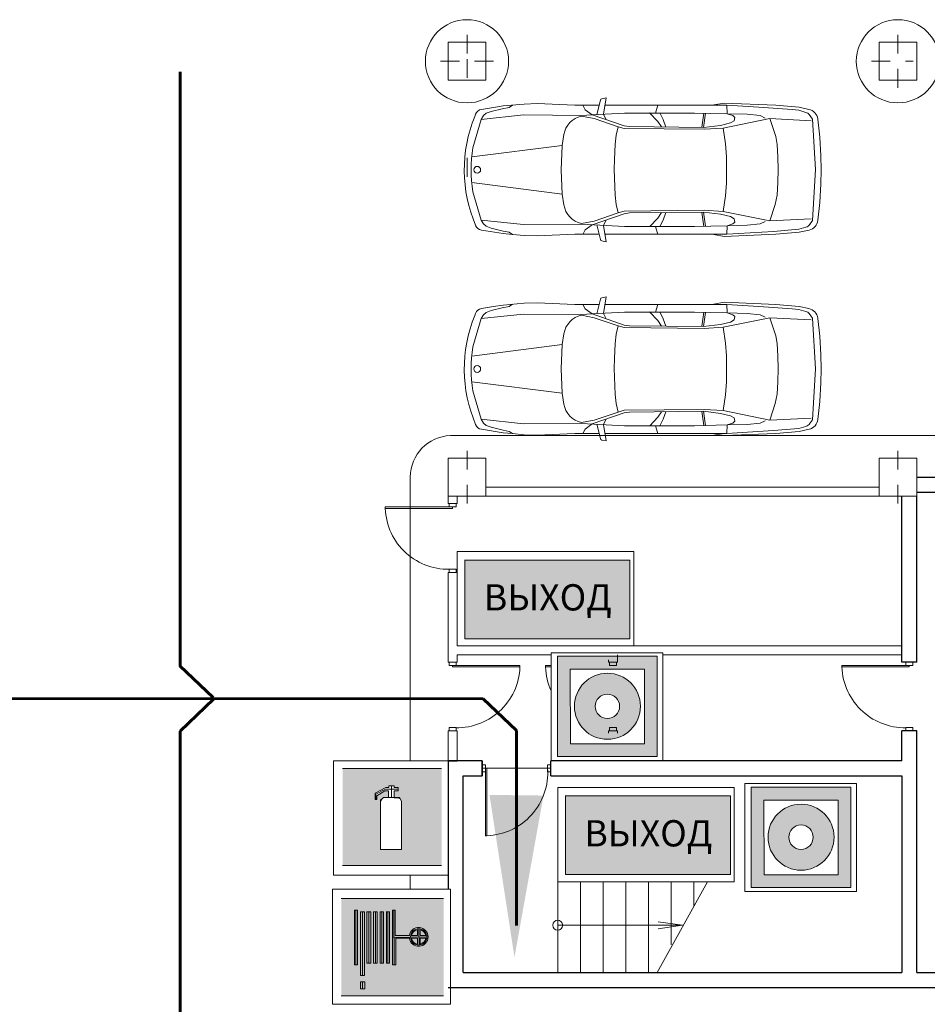
# Model space of a CAD drawing. Units: millimetres. Extents: x 26 to 1393, y 38 to 1386.
# Drawn here: x 1305 to 1347, y 246 to 291 of the extents above; entities that cross this region are included whole.
import ezdxf

# ---------------------------------------------------------------- set-up
doc = ezdxf.new("R2010")
doc.units = ezdxf.units.MM
for name, color, linetype, lineweight in [('areal', 20, 'Continuous', 5), ('sveta', 7, 'Continuous', 5), ('Адресный шлейф', 131, 'Continuous', 53)]:
    doc.layers.add(name, color=color, linetype=linetype, lineweight=lineweight)
doc.layers.add('путь эвакуации', color=7, linetype='Continuous')
doc.styles.get("Standard").update_dxf_attribs({"font": 'ARIAL.TTF', "height": 3})

msp = doc.modelspace()

# ---------------------------------------------------------------- hatches: boundary and pattern name
at = {"linetype": 'Continuous', "lineweight": 60}
for points in [[(1325.824, 266.207), (1325.824, 262.566), (1333.471, 262.566), (1333.471, 266.207)], [(1330.479, 255.288), (1330.479, 251.646), (1338.126, 251.646), (1338.126, 255.288)]]:
    msp.add_hatch(color=3, dxfattribs=at).paths.add_polyline_path(points)
at = {"linetype": 'Continuous', "lineweight": 20}
h = msp.add_hatch(color=1, dxfattribs=at)
h.paths.add_polyline_path([(1334.736, 261.758), (1330.118, 261.758), (1330.118, 257.114), (1334.736, 257.114)])
h.paths.add_polyline_path([(1330.71, 261.153), (1330.716, 257.696), (1334.143, 257.696), (1334.143, 261.153)], flags=16)
h.paths.add_polyline_path([(1333.955, 259.436, -1), (1330.899, 259.436, -1)], flags=0)
h.paths.add_polyline_path([(1331.862, 259.436, -1), (1332.992, 259.436, -1)], flags=0)
at = {"linetype": 'Continuous', "lineweight": 30}
h = msp.add_hatch(color=256, dxfattribs=at)
h.paths.add_polyline_path([(1322.066, 255.209), (1321.977, 255.141), (1321.916, 255.041), (1321.916, 252.802), (1322.888, 252.802), (1322.888, 255.042), (1322.831, 255.156), (1322.732, 255.202), (1322.557, 255.202), (1322.557, 255.209)], flags=16)
h.paths.add_polyline_path([(1320.164, 256.554), (1320.164, 252.065), (1324.591, 252.065), (1324.591, 256.554)])
h.paths.add_polyline_path([(1321.746, 255.124), (1321.678, 255.124), (1321.678, 255.416), (1322.166, 255.682), (1322.305, 255.682), (1322.305, 255.757), (1322.561, 255.757), (1322.561, 255.679), (1322.739, 255.679), (1322.739, 255.519), (1322.557, 255.519), (1322.557, 255.209), (1322.287, 255.209), (1322.287, 255.501), (1322.287, 255.519), (1322.119, 255.519), (1321.746, 255.298)], flags=16)
at = {"linetype": 'Continuous', "lineweight": 20}
h = msp.add_hatch(color=1, dxfattribs=at)
h.paths.add_polyline_path([(1320.164, 252.065), (1324.748, 252.065), (1324.748, 256.554), (1320.164, 256.554)])
h.paths.add_polyline_path([(1321.678, 255.124), (1321.678, 255.416), (1322.166, 255.682), (1322.305, 255.682), (1322.305, 255.757), (1322.561, 255.757), (1322.561, 255.679), (1322.739, 255.679), (1322.739, 255.519), (1322.557, 255.519), (1322.557, 255.202), (1322.732, 255.202), (1322.831, 255.156), (1322.888, 255.042), (1322.888, 252.802), (1321.916, 252.802), (1321.916, 255.041), (1321.977, 255.141), (1322.066, 255.209), (1322.287, 255.209), (1322.287, 255.501), (1322.287, 255.519), (1322.119, 255.519), (1321.746, 255.298), (1321.746, 255.124)], flags=16)
h = msp.add_hatch(color=1, dxfattribs=at)
h.paths.add_polyline_path([(1343.701, 255.701), (1339.083, 255.701), (1339.083, 251.057), (1343.701, 251.057)])
h.paths.add_polyline_path([(1339.674, 255.096), (1339.68, 251.639), (1343.108, 251.639), (1343.108, 255.096)], flags=16)
h.paths.add_polyline_path([(1342.919, 253.379, -1), (1339.864, 253.379, -1)], flags=0)
h.paths.add_polyline_path([(1340.826, 253.379, -1), (1341.957, 253.379, -1)], flags=0)
msp.add_hatch(color=1, dxfattribs=at).paths.add_polyline_path([(1320.101, 250.545), (1324.842, 250.545), (1324.842, 246.041), (1320.101, 246.041)])
h = msp.add_hatch(color=256, dxfattribs=at)
h.paths.add_polyline_path([(1320.85, 250), (1320.714, 250), (1320.714, 247.473), (1320.85, 247.473)])
h.paths.add_polyline_path([(1321.174, 249.925), (1320.994, 249.925), (1320.994, 246.973), (1321.174, 246.973)])
h.paths.add_polyline_path([(1321.194, 246.689), (1320.99, 246.689), (1320.99, 246.361), (1321.194, 246.361)])
h.paths.add_polyline_path([(1321.466, 249.925), (1321.294, 249.925), (1321.295, 247.553), (1321.466, 247.553)])
h.paths.add_polyline_path([(1321.774, 249.925), (1321.598, 249.925), (1321.598, 247.553), (1321.774, 247.553)])
h.paths.add_polyline_path([(1322.065, 249.925), (1321.909, 249.925), (1321.909, 247.553), (1322.065, 247.553)])
h.paths.add_polyline_path([(1322.341, 249.925), (1322.193, 249.925), (1322.193, 247.553), (1322.341, 247.553)])
h.paths.add_polyline_path([(1322.625, 248.699), (1323.258, 248.699, 0.928883), (1324.125, 248.763, 0.92922), (1323.258, 248.826), (1322.601, 248.826), (1322.601, 250), (1322.481, 250), (1322.481, 247.473), (1322.625, 247.473)])
h.paths.add_polyline_path([(1323.356, 248.699, 0.308449), (1323.627, 248.429), (1323.627, 248.699)], flags=16)
h.paths.add_polyline_path([(1323.356, 248.826, -0.308706), (1323.627, 249.096), (1323.627, 248.826)], flags=16)
h.paths.add_polyline_path([(1323.759, 248.431), (1323.759, 248.699), (1324.022, 248.699, -0.302188)], flags=16)
h.paths.add_polyline_path([(1323.759, 248.826), (1323.759, 249.095, -0.302444), (1324.022, 248.826)], flags=16)

# ---------------------------------------------------------------- linework, layer by layer
at = {"color": 7, "linetype": 'Continuous', "lineweight": 20}
for p, q in [((1325.471, 266.599), (1333.645, 266.599)), ((1325.471, 262.235), (1325.471, 266.599)), ((1333.645, 266.599), (1333.645, 262.235)), ((1333.645, 262.235), (1325.471, 262.235)), ((1329.823, 261.919), (1334.995, 261.919)), ((1329.823, 256.916), (1329.823, 261.919)), ((1334.995, 256.916), (1334.995, 261.919)), ((1319.748, 256.916), (1325.051, 256.916)), ((1319.748, 251.616), (1319.748, 256.916)), ((1325.051, 256.916), (1325.051, 251.616)), ((1334.995, 256.916), (1329.823, 256.916)), ((1330.125, 255.68), (1338.299, 255.68)), ((1330.125, 251.316), (1330.125, 255.68)), ((1338.299, 255.68), (1338.299, 251.316)), ((1338.788, 255.861), (1343.959, 255.862)), ((1338.788, 250.859), (1338.788, 255.861)), ((1343.959, 250.859), (1343.959, 255.862)), ((1325.051, 251.616), (1319.748, 251.616)), ((1338.299, 251.316), (1330.125, 251.316)), ((1319.692, 250.975), (1325.156, 250.975)), ((1319.692, 245.644), (1319.692, 250.975)), ((1325.156, 250.975), (1325.156, 245.644)), ((1343.959, 250.859), (1338.788, 250.859)), ((1325.156, 245.644), (1319.692, 245.644))]:
    msp.add_line(p, q, dxfattribs=at)
at = {"color": 3, "linetype": 'Continuous', "lineweight": 20}
for p, q in [((1325.813, 266.207), (1333.471, 266.207)), ((1325.824, 262.566), (1325.824, 266.207)), ((1333.471, 266.207), (1333.471, 262.566)), ((1333.471, 262.566), (1325.824, 262.566)), ((1330.468, 255.288), (1338.126, 255.288)), ((1330.479, 251.646), (1330.479, 255.288)), ((1338.126, 255.288), (1338.126, 251.646)), ((1338.126, 251.646), (1330.479, 251.646))]:
    msp.add_line(p, q, dxfattribs=at)
at = {"color": 1, "linetype": 'Continuous', "lineweight": 20}
for p, q in [((1330.118, 261.758), (1334.736, 261.758)), ((1330.118, 257.114), (1330.118, 261.758)), ((1334.736, 261.758), (1334.736, 257.114)), ((1330.71, 261.153), (1334.143, 261.153)), ((1330.716, 257.696), (1330.71, 261.153)), ((1334.143, 261.153), (1334.143, 257.696)), ((1334.143, 257.696), (1330.716, 257.696)), ((1334.736, 257.114), (1330.118, 257.114)), ((1320.164, 256.554), (1324.748, 256.554)), ((1322.166, 255.682), (1321.678, 255.416)), ((1322.305, 255.682), (1322.166, 255.682)), ((1322.561, 255.757), (1322.305, 255.757)), ((1322.305, 255.757), (1322.305, 255.682)), ((1322.561, 255.679), (1322.561, 255.757)), ((1322.739, 255.679), (1322.561, 255.679)), ((1322.739, 255.519), (1322.739, 255.679)), ((1339.083, 255.701), (1343.701, 255.701)), ((1339.083, 251.057), (1339.083, 255.701)), ((1343.701, 255.701), (1343.701, 251.057)), ((1321.678, 255.416), (1321.678, 255.124)), ((1321.746, 255.298), (1322.119, 255.519)), ((1321.746, 255.124), (1321.746, 255.298)), ((1322.066, 255.209), (1321.977, 255.141)), ((1322.287, 255.209), (1322.066, 255.209)), ((1322.119, 255.519), (1322.287, 255.519)), ((1322.287, 255.519), (1322.287, 255.501)), ((1322.287, 255.507), (1322.287, 255.209)), ((1322.557, 255.202), (1322.557, 255.519)), ((1322.557, 255.519), (1322.739, 255.519)), ((1321.678, 255.124), (1321.746, 255.124)), ((1321.977, 255.141), (1321.916, 255.041)), ((1321.916, 255.041), (1321.916, 252.802)), ((1322.732, 255.202), (1322.557, 255.202)), ((1322.831, 255.156), (1322.732, 255.202)), ((1322.888, 255.042), (1322.831, 255.156)), ((1322.888, 252.802), (1322.888, 255.042)), ((1339.674, 255.096), (1343.108, 255.096)), ((1339.68, 251.639), (1339.674, 255.096)), ((1343.108, 255.096), (1343.108, 251.639)), ((1321.916, 252.802), (1322.888, 252.802)), ((1324.748, 252.065), (1320.164, 252.065)), ((1343.108, 251.639), (1339.68, 251.639)), ((1343.701, 251.057), (1339.083, 251.057)), ((1320.101, 250.545), (1324.842, 250.545)), ((1320.714, 247.473), (1320.714, 250)), ((1320.714, 250), (1320.85, 250)), ((1320.85, 250), (1320.85, 247.473)), ((1320.994, 246.973), (1320.994, 249.925)), ((1320.994, 249.925), (1321.174, 249.925)), ((1321.174, 249.925), (1321.174, 246.973)), ((1321.295, 247.553), (1321.294, 249.925)), ((1321.294, 249.925), (1321.466, 249.925)), ((1321.466, 249.925), (1321.466, 247.553)), ((1321.598, 247.553), (1321.598, 249.925)), ((1321.598, 249.925), (1321.774, 249.925)), ((1321.774, 249.925), (1321.774, 247.553)), ((1321.909, 247.553), (1321.909, 249.925)), ((1321.909, 249.925), (1322.065, 249.925)), ((1322.065, 249.925), (1322.065, 247.553)), ((1322.189, 249.925), (1322.341, 249.925)), ((1322.193, 247.553), (1322.193, 249.925)), ((1322.341, 249.925), (1322.341, 247.553)), ((1322.481, 250), (1322.601, 250)), ((1322.481, 250), (1322.481, 247.473)), ((1322.601, 250), (1322.601, 248.826)), ((1322.601, 248.826), (1323.258, 248.826)), ((1323.356, 248.826), (1323.627, 248.826)), ((1323.627, 248.826), (1323.627, 249.096)), ((1323.759, 248.826), (1323.759, 249.095)), ((1323.759, 248.826), (1324.022, 248.826)), ((1322.625, 247.473), (1322.625, 248.699)), ((1322.625, 248.699), (1323.258, 248.699)), ((1323.356, 248.699), (1323.627, 248.699)), ((1323.627, 248.429), (1323.627, 248.699)), ((1323.759, 248.699), (1324.022, 248.699)), ((1323.759, 248.431), (1323.759, 248.699)), ((1320.714, 247.473), (1320.85, 247.473)), ((1321.295, 247.553), (1321.466, 247.553)), ((1321.598, 247.553), (1321.774, 247.553)), ((1321.909, 247.553), (1322.065, 247.553)), ((1322.341, 247.553), (1322.193, 247.553)), ((1322.481, 247.473), (1322.625, 247.473)), ((1320.99, 246.689), (1321.194, 246.689)), ((1320.99, 246.361), (1320.99, 246.689)), ((1321.174, 246.973), (1320.994, 246.973)), ((1321.194, 246.689), (1321.194, 246.361)), ((1321.194, 246.361), (1320.99, 246.361)), ((1324.842, 246.041), (1320.101, 246.041))]:
    msp.add_line(p, q, dxfattribs=at)
at = {"color": 3, "linetype": 'Continuous', "lineweight": 60}
for p, q in [((1312.625, 261.31), (1314.173, 259.838)), ((1314.194, 259.763), (1312.646, 258.291)), ((1326.67, 259.786), (1328.218, 258.314))]:
    msp.add_line(p, q, dxfattribs=at)
at = {"linetype": 'Continuous', "lineweight": 15}
for p, q in [((1322.433, 255.757), (1322.433, 255.202)), ((1322.153, 255.599), (1321.704, 255.369)), ((1321.704, 255.369), (1321.704, 255.124)), ((1321.917, 255.097), (1322.066, 255.209)), ((1322.066, 255.209), (1322.806, 255.209)), ((1322.739, 255.599), (1322.153, 255.599)), ((1322.806, 255.209), (1322.888, 255.042)), ((1321.916, 252.802), (1321.916, 255.097)), ((1322.888, 255.042), (1322.888, 252.802)), ((1322.888, 252.802), (1321.916, 252.802)), ((1320.782, 250), (1320.782, 247.473)), ((1321.084, 249.925), (1321.084, 246.973)), ((1321.38, 249.925), (1321.38, 247.553)), ((1321.686, 249.925), (1321.686, 247.553)), ((1321.987, 249.925), (1321.987, 247.553)), ((1322.265, 249.925), (1322.267, 247.553)), ((1322.541, 250), (1322.553, 247.473)), ((1323.702, 249.141), (1323.705, 248.385)), ((1322.481, 248.737), (1324.125, 248.763))]:
    msp.add_line(p, q, dxfattribs=at)
at = {"linetype": 'Continuous', "lineweight": 20}
msp.add_line((1321.092, 246.689), (1321.092, 246.361), dxfattribs=at)
at = {"color": 1, "linetype": 'Continuous', "lineweight": 20}
for centre, radius in [((1332.427, 259.436), 1.528), ((1332.427, 259.436), 0.565), ((1341.392, 253.379), 1.528), ((1341.392, 253.379), 0.565)]:
    msp.add_circle(centre, radius, dxfattribs=at)
at = {"linetype": 'Continuous', "lineweight": 15}
msp.add_circle((1323.689, 248.763), 0.378, dxfattribs=at)
at = {"color": 1, "linetype": 'Continuous', "lineweight": 20}
for radius, start, end in [(0.436, 188.4461, 171.5955), (0.339, 100.5482, 169.1714), (0.339, 10.8286, 78.1391), (0.339, 190.8824, 259.4518), (0.339, 281.8609, 349.1176)]:
    msp.add_arc((1323.689, 248.763), radius, start, end, dxfattribs=at)
at = {"layer": 'areal', "color": 7}
msp.add_lwpolyline([(1326.625, 256.566), (1326.625, 256.216), (1325.751, 256.216), (1325.751, 247.116), (1346.056, 247.116), (1346.056, 256.216), (1329.81, 256.216), (1329.81, 256.566), (1326.625, 256.566)], dxfattribs=at)
at = {"layer": 'sveta', "color": 7, "linetype": 'Continuous'}
for p, q in [((1325.926, 289.644), (1325.926, 290.519)), ((1325.926, 289.644), (1325.926, 290.519)), ((1345.878, 289.644), (1345.878, 290.519)), ((1325.051, 290.169), (1325.051, 288.419)), ((1326.801, 290.169), (1325.051, 290.169)), ((1325.051, 290.169), (1325.051, 288.419)), ((1326.801, 290.169), (1325.051, 290.169)), ((1326.801, 288.419), (1326.801, 290.169)), ((1326.801, 288.419), (1326.801, 290.169)), ((1345.003, 290.169), (1345.003, 288.419)), ((1346.753, 290.169), (1345.003, 290.169)), ((1346.753, 288.419), (1346.753, 290.169)), ((1325.926, 289.396), (1325.926, 288.521)), ((1325.926, 289.396), (1325.926, 288.521)), ((1325.576, 289.294), (1324.701, 289.294)), ((1325.576, 289.294), (1324.701, 289.294)), ((1326.276, 289.294), (1327.151, 289.294)), ((1326.276, 289.294), (1327.151, 289.294)), ((1345.524, 289.294), (1344.649, 289.294)), ((1345.878, 288.944), (1345.878, 288.069)), ((1346.228, 289.294), (1346.576, 289.294)), ((1346.753, 289.294), (1346.753, 289.294)), ((1325.051, 288.419), (1326.801, 288.419)), ((1325.051, 288.419), (1326.801, 288.419)), ((1345.003, 288.419), (1346.753, 288.419)), ((1332.167, 287.56), (1332.367, 287.601)), ((1332.367, 287.601), (1332.253, 286.84)), ((1326.596, 287.065), (1327.159, 287.159)), ((1327.159, 287.159), (1327.597, 287.224)), ((1327.554, 287.091), (1327.883, 287.159)), ((1327.597, 287.224), (1328.578, 287.312)), ((1327.883, 287.159), (1328.034, 287.26)), ((1328.578, 287.312), (1329.182, 287.332)), ((1329.182, 287.332), (1330.919, 287.255)), ((1330.919, 287.255), (1332.044, 287.255)), ((1331.404, 287.051), (1331.289, 287.257)), ((1332.1, 287.494), (1331.943, 286.824)), ((1337.955, 287.255), (1332.315, 287.255)), ((1334.766, 287.258), (1334.656, 286.897)), ((1337.357, 287.269), (1337.826, 287.355)), ((1337.826, 287.355), (1340.218, 287.255)), ((1337.955, 287.255), (1337.978, 286.859)), ((1337.955, 287.255), (1339.438, 287.16)), ((1339.438, 287.16), (1340.976, 287.053)), ((1340.218, 287.255), (1341.307, 287.16)), ((1341.307, 287.16), (1341.76, 287.063)), ((1326.281, 286.734), (1326.325, 286.84)), ((1326.582, 286.596), (1328.548, 286.807)), ((1326.582, 286.596), (1326.691, 286.775)), ((1326.691, 286.775), (1326.806, 286.884)), ((1326.806, 286.884), (1327.039, 286.967)), ((1327.039, 286.967), (1327.554, 287.091)), ((1328.548, 286.807), (1331.225, 286.788)), ((1331.225, 286.788), (1331.714, 286.812)), ((1331.821, 286.639), (1331.227, 286.754)), ((1331.714, 286.812), (1331.404, 287.051)), ((1331.714, 286.812), (1333.223, 286.897)), ((1333.206, 286.3), (1331.714, 286.812)), ((1332.253, 286.84), (1332.373, 286.585)), ((1333.223, 286.897), (1336.454, 286.897)), ((1334.383, 286.904), (1334.766, 286.505)), ((1335.006, 286.593), (1334.855, 286.904)), ((1336.454, 286.897), (1337.978, 286.859)), ((1336.892, 286.896), (1336.796, 286.241)), ((1336.883, 286.229), (1336.973, 286.884)), ((1337.978, 286.859), (1338.892, 286.839)), ((1337.978, 286.859), (1338.233, 286.774)), ((1338.233, 286.774), (1338.324, 286.689)), ((1338.324, 286.689), (1338.291, 286.54)), ((1338.892, 286.839), (1339.505, 286.774)), ((1339.725, 286.665), (1339.505, 286.774)), ((1340.976, 287.053), (1341.286, 287.021)), ((1341.286, 287.021), (1341.612, 286.927)), ((1341.774, 286.827), (1341.923, 286.619)), ((1326.194, 285.288), (1326.582, 286.596)), ((1332.923, 286.264), (1331.821, 286.639)), ((1332.829, 285.87), (1332.923, 286.264)), ((1333.21, 286.184), (1332.923, 286.264)), ((1333.443, 286.266), (1333.206, 286.3)), ((1336.883, 286.229), (1333.443, 286.266)), ((1334.766, 286.505), (1334.934, 286.25)), ((1335.131, 286.248), (1335.006, 286.593)), ((1337.664, 286.326), (1336.883, 286.229)), ((1337.78, 286.2), (1336.902, 286.144)), ((1338.122, 286.436), (1337.664, 286.326)), ((1339.941, 286.638), (1337.78, 286.2)), ((1337.78, 286.2), (1337.894, 285.468)), ((1338.291, 286.54), (1338.122, 286.436)), ((1341.857, 286.542), (1339.941, 286.638)), ((1340.222, 285.805), (1339.941, 286.638)), ((1341.923, 286.619), (1342.062, 284.278)), ((1342.172, 286.606), (1342.261, 285.782)), ((1330.411, 285.897), (1330.326, 285.393)), ((1332.78, 285.447), (1332.829, 285.87)), ((1336.902, 286.144), (1333.21, 286.184)), ((1340.279, 285.443), (1340.222, 285.805)), ((1342.261, 285.782), (1342.311, 284.919)), ((1330.326, 285.393), (1326.146, 284.864)), ((1330.326, 285.393), (1330.291, 284.269)), ((1332.757, 284.747), (1332.78, 285.447)), ((1337.894, 285.468), (1337.937, 284.868)), ((1340.325, 284.859), (1340.279, 285.443)), ((1337.937, 284.868), (1337.944, 284.257)), ((1340.334, 284.281), (1340.325, 284.859)), ((1342.311, 284.919), (1342.327, 284.269)), ((1325.929, 284.818), (1325.929, 283.943)), ((1332.745, 284.283), (1332.757, 284.747)), ((1325.799, 284.269), (1325.799, 284.269)), ((1330.291, 284.269), (1330.326, 283.144)), ((1332.78, 283.09), (1332.745, 284.283)), ((1337.944, 284.257), (1337.937, 283.669)), ((1340.325, 283.678), (1340.334, 284.281)), ((1342.062, 284.278), (1341.923, 281.919)), ((1342.327, 284.269), (1342.311, 283.618)), ((1326.146, 283.673), (1330.326, 283.144)), ((1337.937, 283.669), (1337.894, 283.069)), ((1340.279, 283.094), (1340.325, 283.678)), ((1342.311, 283.618), (1342.261, 282.756)), ((1326.582, 281.942), (1326.194, 283.249)), ((1330.326, 283.144), (1330.409, 282.64)), ((1332.829, 282.668), (1332.78, 283.09)), ((1337.894, 283.069), (1337.78, 282.337)), ((1340.197, 282.665), (1340.279, 283.094)), ((1332.923, 282.273), (1332.829, 282.668)), ((1339.941, 281.9), (1340.197, 282.665)), ((1342.261, 282.756), (1342.172, 281.931)), ((1333.206, 282.237), (1331.714, 281.726)), ((1331.821, 281.898), (1332.923, 282.273)), ((1332.923, 282.273), (1333.21, 282.353)), ((1333.443, 282.271), (1333.206, 282.237)), ((1333.21, 282.353), (1336.902, 282.393)), ((1336.883, 282.309), (1333.443, 282.271)), ((1334.766, 282.032), (1334.934, 282.288)), ((1335.131, 282.29), (1335.006, 281.944)), ((1336.89, 281.651), (1336.796, 282.297)), ((1336.877, 282.309), (1336.973, 281.654)), ((1337.664, 282.211), (1336.883, 282.309)), ((1336.902, 282.393), (1337.78, 282.337)), ((1338.122, 282.101), (1337.664, 282.211)), ((1337.78, 282.337), (1339.941, 281.9)), ((1338.291, 281.998), (1338.122, 282.101)), ((1328.548, 281.73), (1326.582, 281.942)), ((1326.691, 281.763), (1326.582, 281.942)), ((1326.806, 281.654), (1326.691, 281.763)), ((1327.039, 281.57), (1326.806, 281.654)), ((1331.225, 281.749), (1328.548, 281.73)), ((1333.223, 281.641), (1331.225, 281.749)), ((1331.227, 281.784), (1331.821, 281.898)), ((1331.714, 281.726), (1331.404, 281.486)), ((1332.1, 281.044), (1331.944, 281.714)), ((1332.253, 281.697), (1332.373, 281.952)), ((1332.367, 280.936), (1332.253, 281.697)), ((1336.454, 281.641), (1333.223, 281.641)), ((1334.39, 281.641), (1334.766, 282.032)), ((1334.766, 281.28), (1334.656, 281.641)), ((1335.006, 281.944), (1334.858, 281.641)), ((1337.978, 281.679), (1336.454, 281.641)), ((1337.955, 281.283), (1337.978, 281.679)), ((1337.978, 281.679), (1338.233, 281.763)), ((1338.892, 281.699), (1337.978, 281.679)), ((1338.233, 281.763), (1338.324, 281.848)), ((1338.324, 281.848), (1338.291, 281.998)), ((1339.505, 281.763), (1338.892, 281.699)), ((1339.725, 281.872), (1339.505, 281.763)), ((1339.941, 281.9), (1341.857, 281.995)), ((1341.923, 281.919), (1341.786, 281.723)), ((1327.597, 281.314), (1326.596, 281.473)), ((1327.606, 281.433), (1327.039, 281.57)), ((1328.034, 281.278), (1327.597, 281.314)), ((1327.883, 281.378), (1327.606, 281.433)), ((1328.034, 281.278), (1327.883, 281.378)), ((1328.578, 281.225), (1328.034, 281.278)), ((1329.182, 281.206), (1328.578, 281.225)), ((1330.919, 281.283), (1329.182, 281.206)), ((1330.919, 281.283), (1332.044, 281.283)), ((1331.404, 281.486), (1331.289, 281.281)), ((1337.955, 281.283), (1332.315, 281.283)), ((1337.826, 281.183), (1337.357, 281.268)), ((1340.218, 281.283), (1337.826, 281.183)), ((1340.11, 281.414), (1337.955, 281.283)), ((1341.286, 281.516), (1340.11, 281.414)), ((1341.307, 281.378), (1340.218, 281.283)), ((1341.613, 281.609), (1341.286, 281.516)), ((1341.774, 281.477), (1341.307, 281.378)), ((1332.167, 280.978), (1332.367, 280.936)), ((1327.159, 277.943), (1327.597, 278.007)), ((1327.597, 278.007), (1328.578, 278.095)), ((1327.883, 277.942), (1328.034, 278.043)), ((1328.578, 278.095), (1329.182, 278.115)), ((1329.182, 278.115), (1330.919, 278.038)), ((1330.919, 278.038), (1332.044, 278.038)), ((1331.404, 277.835), (1331.289, 278.04)), ((1332.1, 278.277), (1331.943, 277.607)), ((1332.167, 278.343), (1332.367, 278.385)), ((1332.367, 278.385), (1332.253, 277.624)), ((1337.955, 278.038), (1332.315, 278.038)), ((1334.766, 278.041), (1334.656, 277.68)), ((1337.357, 278.052), (1337.826, 278.138)), ((1337.826, 278.138), (1340.218, 278.038)), ((1337.955, 278.038), (1337.978, 277.642)), ((1337.955, 278.038), (1339.438, 277.943)), ((1340.218, 278.038), (1341.307, 277.943)), ((1326.281, 277.517), (1326.325, 277.623)), ((1326.582, 277.379), (1328.548, 277.59)), ((1326.582, 277.379), (1326.691, 277.558)), ((1326.596, 277.848), (1327.159, 277.943)), ((1326.691, 277.558), (1326.806, 277.667)), ((1326.806, 277.667), (1327.039, 277.75)), ((1327.039, 277.75), (1327.554, 277.874)), ((1327.554, 277.874), (1327.883, 277.942)), ((1328.548, 277.59), (1331.225, 277.572)), ((1331.225, 277.572), (1331.714, 277.595)), ((1331.821, 277.422), (1331.227, 277.537)), ((1331.714, 277.595), (1331.404, 277.835)), ((1331.714, 277.595), (1333.223, 277.68)), ((1333.206, 277.083), (1331.714, 277.595)), ((1332.253, 277.624), (1332.373, 277.369)), ((1333.223, 277.68), (1336.454, 277.68)), ((1334.383, 277.687), (1334.766, 277.288)), ((1335.006, 277.376), (1334.855, 277.687)), ((1336.454, 277.68), (1337.978, 277.642)), ((1336.892, 277.679), (1336.796, 277.024)), ((1336.883, 277.012), (1336.973, 277.667)), ((1337.978, 277.642), (1338.892, 277.622)), ((1337.978, 277.642), (1338.233, 277.557)), ((1338.233, 277.557), (1338.324, 277.472)), ((1338.892, 277.622), (1339.505, 277.557)), ((1339.438, 277.943), (1340.976, 277.836)), ((1339.725, 277.449), (1339.505, 277.557)), ((1340.976, 277.836), (1341.286, 277.804)), ((1341.286, 277.804), (1341.612, 277.711)), ((1341.307, 277.943), (1341.76, 277.847)), ((1341.774, 277.611), (1341.923, 277.402)), ((1326.194, 276.071), (1326.582, 277.379)), ((1332.923, 277.047), (1331.821, 277.422)), ((1333.443, 277.049), (1333.206, 277.083)), ((1334.766, 277.288), (1334.934, 277.033)), ((1335.131, 277.031), (1335.006, 277.376)), ((1337.664, 277.109), (1336.883, 277.012)), ((1338.122, 277.219), (1337.664, 277.109)), ((1339.941, 277.421), (1337.78, 276.983)), ((1338.291, 277.323), (1338.122, 277.219)), ((1338.324, 277.472), (1338.291, 277.323)), ((1341.857, 277.325), (1339.941, 277.421)), ((1340.222, 276.589), (1339.941, 277.421)), ((1341.923, 277.402), (1342.062, 275.062)), ((1342.172, 277.389), (1342.261, 276.565)), ((1330.411, 276.681), (1330.326, 276.176)), ((1332.78, 276.23), (1332.829, 276.653)), ((1332.829, 276.653), (1332.923, 277.047)), ((1333.21, 276.967), (1332.923, 277.047)), ((1336.902, 276.927), (1333.21, 276.967)), ((1336.883, 277.012), (1333.443, 277.049)), ((1337.78, 276.983), (1336.902, 276.927)), ((1337.78, 276.983), (1337.894, 276.251)), ((1330.326, 276.176), (1326.146, 275.648)), ((1330.326, 276.176), (1330.291, 275.052)), ((1332.757, 275.53), (1332.78, 276.23)), ((1337.894, 276.251), (1337.937, 275.652)), ((1340.279, 276.227), (1340.222, 276.589)), ((1340.325, 275.643), (1340.279, 276.227)), ((1342.261, 276.565), (1342.311, 275.702)), ((1332.745, 275.066), (1332.757, 275.53)), ((1337.937, 275.652), (1337.944, 275.04)), ((1340.334, 275.064), (1340.325, 275.643)), ((1342.311, 275.702), (1342.327, 275.052)), ((1325.799, 275.052), (1325.799, 275.052)), ((1330.291, 275.052), (1330.326, 273.927)), ((1332.78, 273.873), (1332.745, 275.066)), ((1337.944, 275.04), (1337.937, 274.452)), ((1340.325, 274.461), (1340.334, 275.064)), ((1342.062, 275.062), (1341.923, 272.702)), ((1342.327, 275.052), (1342.311, 274.402)), ((1326.146, 274.456), (1330.326, 273.927)), ((1337.937, 274.452), (1337.894, 273.852)), ((1340.279, 273.877), (1340.325, 274.461)), ((1342.311, 274.402), (1342.261, 273.539)), ((1326.582, 272.725), (1326.194, 274.032)), ((1330.326, 273.927), (1330.409, 273.423)), ((1332.829, 273.451), (1332.78, 273.873)), ((1332.923, 273.056), (1332.829, 273.451)), ((1337.894, 273.852), (1337.78, 273.12)), ((1339.941, 272.683), (1340.197, 273.448)), ((1340.197, 273.448), (1340.279, 273.877)), ((1342.261, 273.539), (1342.172, 272.714)), ((1333.206, 273.02), (1331.714, 272.509)), ((1331.821, 272.681), (1332.923, 273.056)), ((1332.923, 273.056), (1333.21, 273.137)), ((1333.443, 273.055), (1333.206, 273.02)), ((1333.21, 273.137), (1336.902, 273.176)), ((1336.883, 273.092), (1333.443, 273.055)), ((1334.766, 272.816), (1334.934, 273.071)), ((1335.131, 273.073), (1335.006, 272.727)), ((1336.89, 272.435), (1336.796, 273.08)), ((1336.877, 273.092), (1336.973, 272.437)), ((1337.664, 272.995), (1336.883, 273.092)), ((1336.902, 273.176), (1337.78, 273.12)), ((1338.122, 272.884), (1337.664, 272.995)), ((1337.78, 273.12), (1339.941, 272.683)), ((1328.548, 272.513), (1326.582, 272.725)), ((1326.691, 272.546), (1326.582, 272.725)), ((1326.806, 272.437), (1326.691, 272.546)), ((1331.225, 272.532), (1328.548, 272.513)), ((1333.223, 272.424), (1331.225, 272.532)), ((1331.227, 272.567), (1331.821, 272.681)), ((1332.253, 272.48), (1332.373, 272.735)), ((1334.39, 272.424), (1334.766, 272.816)), ((1335.006, 272.727), (1334.858, 272.424)), ((1337.978, 272.462), (1338.233, 272.546)), ((1338.291, 272.781), (1338.122, 272.884)), ((1338.233, 272.546), (1338.324, 272.631)), ((1338.324, 272.631), (1338.291, 272.781)), ((1339.505, 272.546), (1338.892, 272.482)), ((1339.725, 272.655), (1339.505, 272.546)), ((1339.941, 272.683), (1341.857, 272.779)), ((1341.923, 272.702), (1341.786, 272.506)), ((1327.597, 272.097), (1326.596, 272.256)), ((1327.039, 272.354), (1326.806, 272.437)), ((1327.606, 272.216), (1327.039, 272.354)), ((1328.034, 272.061), (1327.597, 272.097)), ((1327.883, 272.161), (1327.606, 272.216)), ((1328.034, 272.061), (1327.883, 272.161)), ((1331.404, 272.269), (1331.289, 272.064)), ((1331.714, 272.509), (1331.404, 272.269)), ((1332.1, 271.827), (1331.944, 272.497)), ((1332.367, 271.719), (1332.253, 272.48)), ((1336.454, 272.424), (1333.223, 272.424)), ((1334.766, 272.063), (1334.656, 272.424)), ((1337.978, 272.462), (1336.454, 272.424)), ((1337.955, 272.066), (1337.978, 272.462)), ((1340.11, 272.197), (1337.955, 272.066)), ((1338.892, 272.482), (1337.978, 272.462)), ((1341.286, 272.299), (1340.11, 272.197)), ((1341.307, 272.161), (1340.218, 272.066)), ((1341.613, 272.392), (1341.286, 272.299)), ((1341.774, 272.26), (1341.307, 272.161)), ((1325.16, 271.966), (1362.153, 271.966)), ((1328.578, 272.008), (1328.034, 272.061)), ((1329.182, 271.989), (1328.578, 272.008)), ((1330.919, 272.066), (1329.182, 271.989)), ((1330.919, 272.066), (1332.044, 272.066)), ((1332.167, 271.761), (1332.367, 271.719)), ((1337.955, 272.066), (1332.315, 272.066)), ((1337.826, 271.966), (1337.357, 272.051)), ((1340.218, 272.066), (1337.826, 271.966)), ((1348.377, 271.966), (1346.627, 271.966)), ((1325.926, 270.391), (1325.926, 271.266)), ((1345.878, 270.391), (1345.878, 271.266)), ((1325.05, 269.166), (1325.05, 270.916)), ((1325.051, 270.916), (1325.051, 269.166)), ((1326.801, 270.916), (1325.051, 270.916)), ((1326.801, 269.166), (1326.801, 270.916)), ((1345.003, 270.916), (1345.003, 269.166)), ((1346.753, 270.916), (1345.003, 270.916)), ((1346.753, 270.916), (1346.753, 269.166)), ((1325.926, 269.691), (1325.926, 268.816)), ((1345.003, 269.586), (1326.801, 269.586)), ((1345.878, 269.691), (1345.878, 268.816)), ((1326.801, 269.166), (1325.051, 269.166)), ((1325.051, 269.166), (1325.051, 268.816)), ((1325.471, 268.816), (1325.471, 269.166)), ((1326.801, 269.166), (1345.003, 269.166)), ((1346.753, 269.166), (1345.003, 269.166)), ((1325.051, 268.816), (1325.471, 268.816)), ((1325.471, 268.816), (1325.051, 268.816)), ((1325.051, 268.816), (1325.471, 268.816)), ((1325.051, 265.631), (1325.051, 261.483)), ((1325.051, 265.631), (1325.471, 265.631)), ((1325.051, 265.631), (1325.471, 265.631)), ((1325.051, 265.631), (1325.471, 265.631)), ((1325.471, 262.235), (1325.471, 265.631)), ((1332.891, 262.235), (1325.471, 262.235)), ((1325.471, 262.235), (1332.471, 262.235)), ((1332.891, 262.235), (1346.053, 262.235)), ((1325.051, 261.483), (1325.051, 261.588)), ((1325.471, 261.815), (1329.823, 261.815)), ((1325.471, 261.483), (1325.471, 261.815)), ((1325.471, 261.483), (1325.471, 261.588)), ((1332.471, 261.483), (1332.471, 261.588)), ((1332.891, 261.483), (1332.891, 261.815)), ((1332.891, 261.483), (1332.891, 261.588)), ((1334.995, 261.815), (1346.052, 261.815)), ((1346.052, 261.483), (1346.052, 261.588)), ((1325.051, 261.483), (1325.471, 261.483)), ((1325.471, 261.483), (1325.051, 261.483)), ((1332.471, 261.483), (1332.891, 261.483)), ((1332.891, 261.483), (1332.471, 261.483)), ((1346.052, 261.483), (1346.752, 261.483)), ((1325.471, 258.298), (1325.051, 258.298)), ((1325.051, 258.298), (1325.051, 258.193)), ((1325.471, 258.298), (1325.051, 258.298)), ((1325.051, 258.298), (1325.051, 256.916)), ((1325.471, 258.298), (1325.471, 258.193)), ((1325.471, 256.916), (1325.471, 258.298)), ((1332.891, 258.298), (1332.471, 258.298)), ((1332.471, 258.298), (1332.471, 258.193)), ((1332.891, 258.298), (1332.471, 258.298)), ((1332.891, 258.298), (1332.891, 258.193)), ((1346.052, 258.298), (1346.052, 256.916)), ((1346.752, 258.298), (1346.052, 258.298)), ((1346.052, 258.298), (1346.052, 258.193)), ((1346.752, 258.298), (1346.752, 247.116)), ((1332.471, 256.916), (1332.891, 256.916)), ((1330.125, 251.316), (1337.062, 251.316)), ((1330.125, 251.316), (1330.125, 247.116)), ((1331.175, 251.316), (1331.175, 247.116)), ((1332.225, 251.316), (1332.225, 247.116)), ((1333.275, 251.316), (1333.275, 247.116)), ((1334.325, 251.316), (1334.325, 247.116)), ((1334.738, 247.116), (1337.062, 251.316)), ((1335.375, 251.316), (1335.375, 248.394)), ((1336.425, 251.316), (1336.425, 250.213)), ((1330.125, 249.303), (1335.9, 249.303)), ((1335.9, 249.303), (1334.783, 249.465)), ((1335.9, 249.303), (1334.783, 249.142)), ((1333.76, 247.116), (1332.885, 247.116)), ((1332.611, 246.416), (1325.051, 246.416))]:
    msp.add_line(p, q, dxfattribs=at)
at = {"layer": 'sveta', "color": 7}
for p, q in [((1323.3, 256.916), (1323.3, 270.041)), ((1323.3, 250.975), (1323.3, 251.616))]:
    msp.add_line(p, q, dxfattribs=at)
at = {"layer": 'sveta', "color": 7, "linetype": 'Continuous', "lineweight": 30}
for p, q in [((1346.749, 270.041), (1365.652, 270.041)), ((1346.749, 269.341), (1365.652, 269.341)), ((1346.052, 261.483), (1346.056, 269.166)), ((1346.752, 261.483), (1346.752, 269.166)), ((1346.752, 261.483), (1346.052, 261.483)), ((1346.052, 256.916), (1346.052, 258.298)), ((1346.752, 258.298), (1346.052, 258.298)), ((1346.752, 247.116), (1346.752, 258.298)), ((1325.051, 256.916), (1325.051, 250.975)), ((1325.926, 256.916), (1325.051, 256.916)), ((1325.051, 256.916), (1325.471, 256.916)), ((1326.625, 256.916), (1325.926, 256.916)), ((1326.625, 256.916), (1326.625, 256.216)), ((1326.625, 256.216), (1326.625, 256.916)), ((1329.81, 256.216), (1329.81, 256.916)), ((1329.81, 256.216), (1329.81, 256.916)), ((1346.052, 256.916), (1329.81, 256.916)), ((1325.751, 256.216), (1326.625, 256.216)), ((1325.751, 247.116), (1325.751, 256.216)), ((1329.81, 256.216), (1346.056, 256.216)), ((1346.056, 256.216), (1346.056, 247.116)), ((1325.751, 247.116), (1346.056, 247.116)), ((1346.752, 247.116), (1365.652, 247.116)), ((1325.051, 246.416), (1365.652, 246.416))]:
    msp.add_line(p, q, dxfattribs=at)
at = {"layer": 'sveta', "color": 7, "linetype": 'Continuous'}
for points in [[(1322.142, 268.662), (1325.261, 268.663), (1325.261, 268.593), (1322.142, 268.592)], [(1325.425, 268.816), (1325.425, 268.663), (1325.096, 268.663), (1325.096, 268.816)], [(1325.425, 265.784), (1325.425, 265.631), (1325.096, 265.631), (1325.096, 265.784)], [(1325.096, 261.483), (1325.096, 261.33), (1325.425, 261.33), (1325.425, 261.483)], [(1328.379, 261.329), (1325.26, 261.33), (1325.26, 261.26), (1328.379, 261.259)], [(1332.845, 261.483), (1332.845, 261.33), (1332.516, 261.33), (1332.516, 261.483)], [(1343.284, 261.329), (1346.403, 261.33), (1346.403, 261.26), (1343.284, 261.259)], [(1346.567, 261.483), (1346.567, 261.33), (1346.238, 261.33), (1346.238, 261.483)], [(1325.096, 258.451), (1325.096, 258.298), (1325.425, 258.298), (1325.425, 258.451)], [(1332.845, 258.451), (1332.845, 258.298), (1332.516, 258.298), (1332.516, 258.451)], [(1346.567, 258.451), (1346.567, 258.298), (1346.238, 258.298), (1346.238, 258.451)], [(1326.625, 256.73), (1326.778, 256.73), (1326.778, 256.402), (1326.625, 256.402)], [(1329.657, 256.73), (1329.81, 256.73), (1329.81, 256.402), (1329.657, 256.402)], [(1326.779, 253.448), (1326.778, 256.567), (1326.848, 256.567), (1326.849, 253.448)]]:
    msp.add_lwpolyline(points, close=True, dxfattribs=at)
msp.add_lwpolyline([(1329.823, 261.259), (1329.562, 261.259), (1329.562, 261.329), (1329.823, 261.329)], dxfattribs=at)
for centre, radius in [((1325.926, 289.291), 1.925), ((1345.877, 289.291), 1.925), ((1326.399, 284.269), 0.158), ((1326.399, 275.052), 0.158), ((1330.125, 249.303), 0.231)]:
    msp.add_circle(centre, radius, dxfattribs=at)
for centre, radius, start, end in [((1332.185, 287.474), 0.0875, 101.858, 166.8496), ((1332.344, 284.269), 6.545, 157.8692, 203.1303), ((1326.654, 286.719), 0.35, 99.5618, 159.9006), ((1331.451, 285.723), 1.055, 102.2413, 170.4691), ((1341.516, 286.591), 0.35, 42.5026, 73.9988), ((1341.65, 286.55), 0.525, 8.2082, 77.986), ((1333.275, 284.269), 7.154, 171.8062, 188.1939), ((1331.451, 282.815), 1.056, 189.5309, 257.7587), ((1326.654, 281.818), 0.35, 200.0992, 260.4381), ((1341.516, 281.946), 0.351, 286.0009, 325.2681), ((1341.65, 281.987), 0.525, 283.583, 353.8347), ((1332.185, 281.063), 0.0875, 193.1549, 258.144), ((1332.185, 278.257), 0.0875, 101.858, 166.8496), ((1326.654, 277.503), 0.35, 99.5618, 159.9006), ((1331.451, 276.506), 1.055, 102.2413, 170.4691), ((1341.516, 277.374), 0.35, 42.5026, 73.9988), ((1341.65, 277.333), 0.525, 8.2082, 77.986), ((1332.344, 275.052), 6.545, 157.8692, 203.1303), ((1333.275, 275.052), 7.154, 171.8062, 188.1939), ((1331.451, 273.598), 1.056, 189.5309, 257.7587), ((1341.516, 272.73), 0.351, 286.0009, 325.2681), ((1341.65, 272.771), 0.525, 283.583, 353.8347), ((1326.654, 272.601), 0.35, 200.0992, 260.4381), ((1325.225, 270.042), 1.925, 91.9253, 179.8937), ((1332.185, 271.847), 0.0875, 193.1549, 258.144), ((1325.062, 268.698), 2.922, 182.0979, 273.9095), ((1325.459, 261.366), 2.922, 266.0905, 357.9021), ((1332.482, 261.366), 2.922, 182.0979, 204.4827), ((1346.204, 261.366), 2.922, 182.0979, 273.9095), ((1326.742, 256.368), 2.922, 272.0979, 3.9095)]:
    msp.add_arc(centre, radius, start, end, dxfattribs=at)
at = {"layer": 'Адресный шлейф', "color": 3, "lineweight": 60}
msp.add_solid([(1326.968, 255.336), (1328.124, 247.821), (1329.467, 255.305)], dxfattribs=at)
at = {"layer": 'путь эвакуации', "color": 3, "linetype": 'Continuous', "lineweight": 60}
for p, q in [((1312.646, 261.29), (1312.646, 288.81)), ((1326.67, 259.786), (1254.749, 259.846)), ((1312.646, 258.291), (1312.646, 210.712)), ((1328.218, 249.286), (1328.218, 258.314))]:
    msp.add_line(p, q, dxfattribs=at)

# ---------------------------------------------------------------- texts
at = {"color": 7, "linetype": 'Continuous', "lineweight": 20, "char_height": 1.21444, "width": 6.90812, "attachment_point": 1}
for insert in [(1326.703, 265.086), (1331.358, 254.166)]:
    msp.add_mtext('{\\fArial|b0|i0|c204|p34;ВЫХОД}', dxfattribs=dict(at, insert=insert))

doc.saveas('drawing.dxf')
